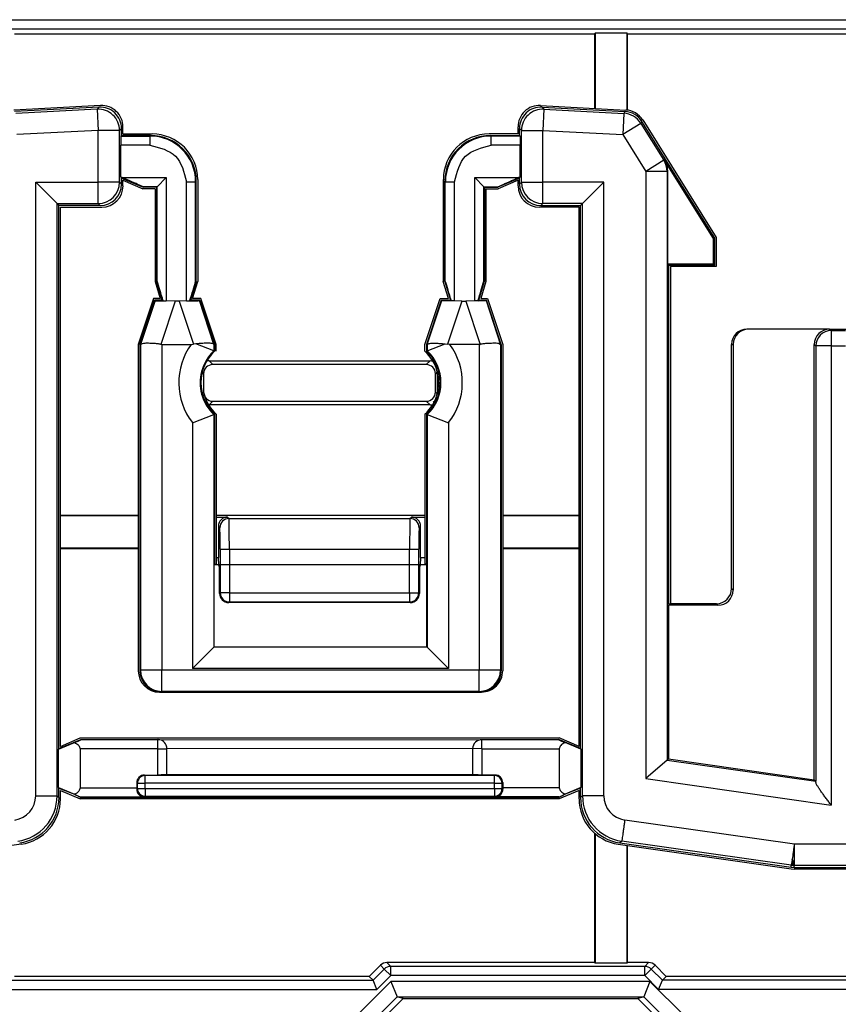
# Model space of a CAD drawing. Units: inches. Extents: x 85 to 2185, y 1295 to 1592.
# Drawn here: x 433 to 444, y 1449 to 1462 of the extents above; entities that cross this region are included whole.
import ezdxf

# ---------------------------------------------------------------- set-up
doc = ezdxf.new("R2010")
doc.units = ezdxf.units.IN

msp = doc.modelspace()

# ---------------------------------------------------------------- linework, layer by layer
at = {"color": 2, "linetype": 'Continuous'}
for p, q in [((426.939, 1462.103), (447.067, 1462.103)), ((427.059, 1461.983), (446.947, 1461.983)), ((434.084, 1460.93), (433.016, 1460.875)), ((434.109, 1460.957), (434.084, 1460.93)), ((434.084, 1460.93), (434.098, 1460.65)), ((439.918, 1460.957), (439.943, 1460.93)), ((439.943, 1460.93), (439.929, 1460.65)), ((439.943, 1460.93), (440.991, 1460.875)), ((440.991, 1460.875), (440.976, 1460.596)), ((441.005, 1460.9), (440.991, 1460.875)), ((441.214, 1460.744), (440.976, 1460.596)), ((441.228, 1460.768), (441.214, 1460.744)), ((441.214, 1460.744), (441.516, 1460.261)), ((434.098, 1460.65), (433.031, 1460.596)), ((434.378, 1460.65), (434.098, 1460.65)), ((434.098, 1459.971), (434.098, 1460.65)), ((434.403, 1460.677), (434.378, 1460.65)), ((434.378, 1459.971), (434.378, 1460.65)), ((439.623, 1460.677), (439.649, 1460.65)), ((439.649, 1459.971), (439.649, 1460.65)), ((439.649, 1460.65), (439.929, 1460.65)), ((439.929, 1459.971), (439.929, 1460.65)), ((439.929, 1460.65), (440.976, 1460.596)), ((440.976, 1460.596), (441.278, 1460.112)), ((434.396, 1460.578), (434.776, 1460.578)), ((434.784, 1460.585), (434.776, 1460.578)), ((439.25, 1460.578), (439.243, 1460.585)), ((439.63, 1460.578), (439.25, 1460.578)), ((434.776, 1460.458), (434.394, 1460.458)), ((439.632, 1460.458), (439.25, 1460.458)), ((441.516, 1460.261), (441.278, 1460.112)), ((441.525, 1460.263), (441.516, 1460.261)), ((441.558, 1460.112), (441.278, 1460.112)), ((441.278, 1460.112), (441.278, 1452.151)), ((441.568, 1460.115), (441.558, 1460.112)), ((441.558, 1460.112), (441.558, 1452.394)), ((433.278, 1459.971), (434.098, 1459.971)), ((433.278, 1451.925), (433.278, 1459.971)), ((434.098, 1459.691), (434.098, 1459.971)), ((434.378, 1459.971), (434.098, 1459.971)), ((434.403, 1459.945), (434.378, 1459.971)), ((434.414, 1460.032), (434.99, 1460.032)), ((434.99, 1460.032), (434.99, 1458.416)), ((435.256, 1458.416), (435.256, 1459.978)), ((435.383, 1459.985), (435.376, 1459.978)), ((435.376, 1458.673), (435.376, 1459.978)), ((438.65, 1459.978), (438.643, 1459.985)), ((438.65, 1458.673), (438.65, 1459.978)), ((438.77, 1458.416), (438.77, 1459.978)), ((439.036, 1460.032), (439.611, 1460.032)), ((439.036, 1458.416), (439.036, 1460.032)), ((439.623, 1459.945), (439.649, 1459.971)), ((439.649, 1459.971), (439.929, 1459.971)), ((439.929, 1459.691), (439.929, 1459.971)), ((440.729, 1459.971), (439.929, 1459.971)), ((440.729, 1451.925), (440.729, 1459.971)), ((434.87, 1459.912), (434.689, 1459.912)), ((434.871, 1458.676), (434.87, 1459.912)), ((439.156, 1459.912), (439.338, 1459.913)), ((439.156, 1458.676), (439.156, 1459.912)), ((433.558, 1451.925), (433.558, 1459.691)), ((433.558, 1459.691), (434.098, 1459.691)), ((434.123, 1459.665), (434.098, 1459.691)), ((439.903, 1459.665), (439.929, 1459.691)), ((440.449, 1459.691), (439.929, 1459.691)), ((440.449, 1451.925), (440.449, 1459.691)), ((434.843, 1458.419), (434.654, 1457.842)), ((435.107, 1458.414), (434.921, 1457.846)), ((435.161, 1458.414), (435.346, 1457.848)), ((435.613, 1457.845), (435.425, 1458.419)), ((438.413, 1457.844), (438.602, 1458.419)), ((438.866, 1458.414), (438.68, 1457.848)), ((438.92, 1458.414), (439.106, 1457.846)), ((439.184, 1458.419), (439.374, 1457.841)), ((443.689, 1458.045), (443.709, 1458.026)), ((443.709, 1458.026), (443.709, 1457.826)), ((443.709, 1458.026), (443.898, 1458.026)), ((434.654, 1457.842), (434.653, 1453.575)), ((434.933, 1457.845), (434.933, 1453.575)), ((435.613, 1457.845), (435.614, 1457.76)), ((438.413, 1457.844), (438.413, 1457.76)), ((439.094, 1457.845), (439.094, 1453.575)), ((439.374, 1457.841), (439.374, 1453.575)), ((442.403, 1457.845), (442.424, 1457.845)), ((443.489, 1457.845), (443.509, 1457.826)), ((443.509, 1457.826), (443.508, 1452.116)), ((443.709, 1457.826), (443.509, 1457.826)), ((443.709, 1457.826), (443.898, 1457.826)), ((443.709, 1457.826), (443.709, 1451.804)), ((435.551, 1457.629), (435.6, 1457.58)), ((438.449, 1457.629), (438.4, 1457.58)), ((435.452, 1457.488), (435.48, 1457.46)), ((438.545, 1457.485), (438.52, 1457.46)), ((438.548, 1457.454), (438.552, 1457.454)), ((435.48, 1457.22), (435.453, 1457.193)), ((438.544, 1457.196), (438.52, 1457.22)), ((435.6, 1457.1), (435.551, 1457.051)), ((438.449, 1457.051), (438.4, 1457.1)), ((435.614, 1456.925), (435.614, 1453.876)), ((438.413, 1456.925), (438.413, 1453.876)), ((435.334, 1456.818), (435.334, 1453.596)), ((438.693, 1456.818), (438.693, 1453.596)), ((435.794, 1455.58), (435.813, 1455.562)), ((435.813, 1455.562), (438.187, 1455.562)), ((438.187, 1455.562), (438.206, 1455.58)), ((435.674, 1455.461), (435.693, 1455.442)), ((438.307, 1455.442), (438.326, 1455.461)), ((435.698, 1455.162), (435.698, 1454.588)), ((435.818, 1455.162), (438.182, 1455.162)), ((435.818, 1455.162), (435.818, 1454.588)), ((438.182, 1454.588), (438.182, 1455.162)), ((438.302, 1454.588), (438.302, 1455.162)), ((435.698, 1454.588), (435.689, 1454.58)), ((435.818, 1454.588), (435.698, 1454.588)), ((435.818, 1454.588), (435.818, 1454.468)), ((435.818, 1454.588), (438.182, 1454.588)), ((438.182, 1454.588), (438.302, 1454.588)), ((438.182, 1454.588), (438.182, 1454.468)), ((438.302, 1454.588), (438.31, 1454.58)), ((442.403, 1454.645), (442.424, 1454.624)), ((435.818, 1454.468), (435.809, 1454.46)), ((435.818, 1454.468), (438.182, 1454.468)), ((438.182, 1454.468), (438.19, 1454.46)), ((442.204, 1454.445), (442.225, 1454.424)), ((438.413, 1453.876), (435.614, 1453.876)), ((434.653, 1453.575), (434.643, 1453.565)), ((434.933, 1453.575), (434.653, 1453.575)), ((434.933, 1453.295), (434.933, 1453.575)), ((439.094, 1453.575), (434.933, 1453.575)), ((438.693, 1453.596), (435.334, 1453.596)), ((439.374, 1453.575), (439.094, 1453.575)), ((439.094, 1453.295), (439.094, 1453.575)), ((439.374, 1453.575), (439.383, 1453.565)), ((434.933, 1453.295), (434.923, 1453.285)), ((439.094, 1453.295), (434.933, 1453.295)), ((439.094, 1453.295), (439.103, 1453.285)), ((434.882, 1452.664), (433.869, 1452.661)), ((434.879, 1452.541), (434.882, 1452.664)), ((434.882, 1452.664), (439.128, 1452.661)), ((439.128, 1452.541), (439.128, 1452.661)), ((440.138, 1452.661), (439.128, 1452.661)), ((434.879, 1452.541), (433.863, 1452.541)), ((434.879, 1452.198), (434.879, 1452.541)), ((434.879, 1452.541), (434.999, 1452.541)), ((439.007, 1452.544), (434.999, 1452.541)), ((434.999, 1452.201), (434.999, 1452.541)), ((439.007, 1452.544), (439.008, 1452.201)), ((439.128, 1452.541), (439.007, 1452.544)), ((439.128, 1452.541), (439.128, 1452.198)), ((439.128, 1452.541), (440.143, 1452.541)), ((441.558, 1452.394), (443.508, 1452.116)), ((434.712, 1452.19), (434.703, 1452.198)), ((439.295, 1452.19), (439.303, 1452.198)), ((434.612, 1452.09), (434.603, 1452.098)), ((434.612, 1452.09), (434.712, 1452.09)), ((434.612, 1452.021), (434.612, 1452.09)), ((434.712, 1452.09), (434.712, 1452.19)), ((439.295, 1452.19), (434.712, 1452.19)), ((434.712, 1452.021), (434.712, 1452.09)), ((439.295, 1452.09), (434.712, 1452.09)), ((439.295, 1452.09), (439.295, 1452.19)), ((439.295, 1452.09), (439.395, 1452.09)), ((439.295, 1452.021), (439.295, 1452.09)), ((439.395, 1452.09), (439.403, 1452.098)), ((439.395, 1452.021), (439.395, 1452.09)), ((441.278, 1452.151), (443.709, 1451.804)), ((443.509, 1452.103), (443.508, 1452.116)), ((433.863, 1452.03), (434.603, 1452.03)), ((434.603, 1452.012), (434.612, 1452.021)), ((434.612, 1452.021), (434.712, 1452.021)), ((434.712, 1452.021), (434.712, 1451.921)), ((434.712, 1452.021), (439.295, 1452.021)), ((439.295, 1452.021), (439.295, 1451.921)), ((439.295, 1452.021), (439.395, 1452.021)), ((439.403, 1452.012), (439.395, 1452.021)), ((440.143, 1452.03), (439.403, 1452.03)), ((433.558, 1451.925), (433.583, 1451.903)), ((433.869, 1451.91), (434.701, 1451.91)), ((434.701, 1451.91), (434.712, 1451.921)), ((434.712, 1451.921), (439.295, 1451.921)), ((439.305, 1451.91), (439.295, 1451.921)), ((440.138, 1451.91), (439.305, 1451.91)), ((440.449, 1451.925), (440.423, 1451.903)), ((443.227, 1451.291), (441.003, 1451.608)), ((440.964, 1451.331), (440.938, 1451.309)), ((443.187, 1451.014), (440.964, 1451.331)), ((444.38, 1451.291), (443.227, 1451.291)), ((443.21, 1451.053), (443.199, 1451.096)), ((443.21, 1451.053), (443.227, 1451.094)), ((443.185, 1450.988), (443.187, 1451.014)), ((443.187, 1451.014), (443.207, 1451.011)), ((443.207, 1451.011), (443.227, 1451.011)), ((443.225, 1450.985), (443.227, 1451.011)), ((444.38, 1451.011), (443.227, 1451.011)), ((437.85, 1449.652), (437.703, 1449.506)), ((437.799, 1449.703), (437.85, 1449.652)), ((437.934, 1449.568), (437.85, 1449.652)), ((437.884, 1449.738), (437.934, 1449.688)), ((437.934, 1449.568), (437.934, 1449.688)), ((441.265, 1449.688), (437.934, 1449.688)), ((441.265, 1449.688), (441.316, 1449.738)), ((441.265, 1449.568), (441.265, 1449.688)), ((441.265, 1449.568), (441.35, 1449.652)), ((441.35, 1449.652), (441.401, 1449.703)), ((441.496, 1449.506), (441.35, 1449.652)), ((432.079, 1449.506), (437.703, 1449.506)), ((437.484, 1449.04), (437.936, 1449.491)), ((437.934, 1449.568), (437.753, 1449.386)), ((441.265, 1449.568), (437.934, 1449.568)), ((441.334, 1449.491), (437.936, 1449.491)), ((441.447, 1449.386), (441.265, 1449.568)), ((441.334, 1449.491), (441.786, 1449.04)), ((444.121, 1449.506), (441.496, 1449.506)), ((432.079, 1449.386), (437.753, 1449.386)), ((444.121, 1449.386), (441.447, 1449.386)), ((437.618, 1448.891), (438.018, 1449.291)), ((438.018, 1449.291), (441.252, 1449.291)), ((441.252, 1449.291), (441.652, 1448.891))]:
    msp.add_line(p, q, dxfattribs=at)
at = {"color": 4, "linetype": 'Continuous'}
for p, q in [((432.999, 1461.919), (440.607, 1461.919)), ((440.614, 1461.925), (440.607, 1461.919)), ((440.607, 1461.919), (440.607, 1460.941)), ((441.033, 1461.925), (440.614, 1461.925)), ((440.614, 1461.925), (440.614, 1460.94)), ((441.039, 1461.919), (441.033, 1461.925)), ((441.033, 1460.918), (441.033, 1461.925)), ((441.039, 1460.917), (441.039, 1461.919)), ((441.039, 1461.919), (446.883, 1461.919)), ((434.129, 1460.978), (432.99, 1460.919)), ((434.109, 1460.957), (433.002, 1460.9)), ((439.898, 1460.978), (441.016, 1460.919)), ((439.918, 1460.957), (441.005, 1460.9)), ((442.183, 1459.24), (441.228, 1460.768)), ((441.239, 1460.788), (442.203, 1459.245)), ((434.403, 1460.585), (434.403, 1460.677)), ((434.423, 1460.605), (434.423, 1460.698)), ((434.423, 1460.605), (434.804, 1460.605)), ((439.603, 1460.605), (439.223, 1460.605)), ((439.603, 1460.605), (439.603, 1460.698)), ((439.623, 1460.585), (439.623, 1460.677)), ((434.396, 1460.578), (434.394, 1460.458)), ((434.403, 1460.585), (434.396, 1460.578)), ((434.784, 1460.585), (434.403, 1460.585)), ((439.243, 1460.585), (439.623, 1460.585)), ((439.623, 1460.585), (439.63, 1460.578)), ((434.394, 1460.041), (434.394, 1460.458)), ((439.632, 1460.041), (439.632, 1460.458)), ((442.168, 1459.235), (441.525, 1460.263)), ((441.568, 1458.901), (441.568, 1460.115)), ((433.558, 1459.691), (433.278, 1459.971)), ((434.403, 1460.027), (434.394, 1460.041)), ((434.394, 1460.041), (434.414, 1460.032)), ((434.403, 1460.027), (434.687, 1459.905)), ((434.403, 1459.945), (434.403, 1460.027)), ((434.423, 1459.925), (434.423, 1459.997)), ((434.423, 1459.997), (434.683, 1459.885)), ((434.87, 1459.912), (434.99, 1460.032)), ((435.383, 1458.672), (435.383, 1459.985)), ((435.403, 1460.006), (435.403, 1458.672)), ((438.623, 1460.006), (438.623, 1458.672)), ((438.643, 1458.672), (438.643, 1459.985)), ((439.036, 1460.032), (439.156, 1459.912)), ((439.623, 1460.027), (439.34, 1459.905)), ((439.603, 1459.997), (439.344, 1459.885)), ((439.603, 1459.925), (439.603, 1459.997)), ((439.632, 1460.041), (439.611, 1460.032)), ((439.623, 1460.027), (439.632, 1460.041)), ((439.623, 1459.945), (439.623, 1460.027)), ((440.449, 1459.691), (440.729, 1459.971)), ((434.843, 1459.885), (434.683, 1459.885)), ((434.689, 1459.912), (434.687, 1459.905)), ((434.863, 1459.905), (434.687, 1459.905)), ((434.843, 1459.885), (434.843, 1458.672)), ((434.87, 1459.912), (434.863, 1459.905)), ((434.863, 1459.905), (434.863, 1458.675)), ((439.156, 1459.912), (439.163, 1459.905)), ((439.163, 1459.905), (439.34, 1459.905)), ((439.163, 1459.905), (439.163, 1458.675)), ((439.183, 1459.885), (439.344, 1459.885)), ((439.183, 1459.885), (439.183, 1458.672)), ((439.338, 1459.913), (439.34, 1459.905)), ((433.558, 1459.691), (433.583, 1459.665)), ((440.449, 1459.691), (440.423, 1459.665)), ((434.123, 1459.665), (433.583, 1459.665)), ((433.583, 1452.544), (433.583, 1459.665)), ((433.603, 1459.645), (434.144, 1459.645)), ((433.603, 1452.574), (433.603, 1459.645)), ((440.403, 1459.645), (439.883, 1459.645)), ((439.903, 1459.665), (440.423, 1459.665)), ((440.403, 1452.574), (440.403, 1459.645)), ((440.423, 1452.544), (440.423, 1459.665)), ((442.183, 1459.24), (442.168, 1459.235)), ((442.168, 1458.901), (442.168, 1459.235)), ((442.183, 1458.885), (442.183, 1459.24)), ((442.203, 1459.245), (442.203, 1458.865)), ((441.568, 1458.901), (442.168, 1458.901)), ((441.568, 1458.901), (441.583, 1458.885)), ((441.583, 1458.885), (442.183, 1458.885)), ((441.583, 1454.445), (441.583, 1458.885)), ((442.203, 1458.865), (441.603, 1458.865)), ((441.603, 1458.865), (441.603, 1454.445)), ((442.183, 1458.885), (442.168, 1458.901)), ((434.843, 1458.672), (434.911, 1458.445)), ((434.871, 1458.676), (434.863, 1458.675)), ((434.938, 1458.425), (434.863, 1458.675)), ((435.383, 1458.672), (435.309, 1458.425)), ((435.335, 1458.445), (435.403, 1458.672)), ((435.376, 1458.673), (435.383, 1458.672)), ((438.691, 1458.445), (438.623, 1458.672)), ((438.65, 1458.673), (438.643, 1458.672)), ((438.643, 1458.672), (438.717, 1458.425)), ((439.089, 1458.425), (439.163, 1458.675)), ((439.183, 1458.672), (439.115, 1458.445)), ((439.156, 1458.676), (439.163, 1458.675)), ((434.823, 1458.445), (434.623, 1457.845)), ((434.643, 1457.842), (434.838, 1458.425)), ((434.911, 1458.445), (434.823, 1458.445)), ((434.843, 1458.419), (434.838, 1458.425)), ((434.938, 1458.425), (434.838, 1458.425)), ((434.95, 1458.416), (434.938, 1458.425)), ((435.107, 1458.414), (434.99, 1458.416)), ((435.161, 1458.414), (435.107, 1458.414)), ((435.256, 1458.416), (435.161, 1458.414)), ((435.297, 1458.416), (435.309, 1458.425)), ((435.43, 1458.425), (435.309, 1458.425)), ((435.443, 1458.445), (435.335, 1458.445)), ((435.43, 1458.425), (435.425, 1458.419)), ((435.43, 1458.425), (435.623, 1457.845)), ((435.643, 1457.845), (435.443, 1458.445)), ((438.383, 1457.845), (438.583, 1458.445)), ((438.597, 1458.425), (438.403, 1457.845)), ((438.583, 1458.445), (438.691, 1458.445)), ((438.597, 1458.425), (438.602, 1458.419)), ((438.597, 1458.425), (438.717, 1458.425)), ((438.729, 1458.416), (438.717, 1458.425)), ((438.866, 1458.414), (438.77, 1458.416)), ((438.866, 1458.414), (438.92, 1458.414)), ((439.036, 1458.416), (438.92, 1458.414)), ((439.077, 1458.416), (439.089, 1458.425)), ((439.089, 1458.425), (439.189, 1458.425)), ((439.115, 1458.445), (439.203, 1458.445)), ((439.184, 1458.419), (439.189, 1458.425)), ((439.383, 1457.842), (439.189, 1458.425)), ((439.203, 1458.445), (439.403, 1457.845)), ((442.625, 1458.045), (442.604, 1458.045)), ((443.689, 1458.045), (442.625, 1458.045)), ((443.689, 1458.045), (443.917, 1458.045)), ((434.623, 1457.845), (434.623, 1453.565)), ((434.643, 1457.842), (434.654, 1457.842)), ((434.643, 1457.842), (434.643, 1453.565)), ((434.933, 1457.845), (434.921, 1457.846)), ((434.933, 1457.845), (435.317, 1457.845)), ((435.317, 1457.845), (435.346, 1457.848)), ((435.38, 1457.851), (435.346, 1457.848)), ((435.614, 1457.76), (435.38, 1457.851)), ((435.623, 1457.845), (435.613, 1457.845)), ((435.614, 1457.76), (435.623, 1457.755)), ((435.623, 1457.845), (435.623, 1457.755)), ((435.643, 1457.755), (435.643, 1457.845)), ((438.383, 1457.755), (438.383, 1457.845)), ((438.403, 1457.845), (438.413, 1457.844)), ((438.403, 1457.845), (438.403, 1457.755)), ((438.413, 1457.76), (438.403, 1457.755)), ((438.413, 1457.76), (438.647, 1457.851)), ((438.647, 1457.851), (438.68, 1457.848)), ((438.709, 1457.845), (438.68, 1457.848)), ((439.094, 1457.845), (438.709, 1457.845)), ((439.094, 1457.845), (439.106, 1457.846)), ((439.383, 1457.842), (439.374, 1457.841)), ((439.383, 1457.842), (439.383, 1453.565)), ((439.403, 1457.845), (439.403, 1453.565)), ((442.403, 1454.645), (442.403, 1457.845)), ((442.424, 1457.845), (442.424, 1454.624)), ((443.489, 1452.137), (443.489, 1457.845)), ((435.551, 1457.629), (438.449, 1457.629)), ((438.4, 1457.58), (435.6, 1457.58)), ((435.48, 1457.46), (435.48, 1457.22)), ((438.52, 1457.22), (438.52, 1457.46)), ((438.548, 1457.211), (438.548, 1457.454)), ((438.449, 1457.051), (435.551, 1457.051)), ((435.6, 1457.1), (438.4, 1457.1)), ((438.505, 1457.092), (438.495, 1457.092)), ((438.501, 1457.085), (438.495, 1457.092)), ((435.334, 1456.818), (435.614, 1456.925)), ((435.623, 1456.93), (435.614, 1456.925)), ((435.623, 1456.93), (435.623, 1454.965)), ((435.643, 1456.93), (435.643, 1454.965)), ((438.383, 1456.93), (438.383, 1454.965)), ((438.403, 1456.93), (438.413, 1456.925)), ((438.403, 1456.93), (438.403, 1454.965)), ((438.413, 1456.925), (438.693, 1456.818)), ((434.623, 1455.601), (433.603, 1455.601)), ((434.623, 1455.595), (433.603, 1455.595)), ((438.383, 1455.601), (435.643, 1455.601)), ((435.643, 1455.58), (435.794, 1455.58)), ((438.206, 1455.58), (438.383, 1455.58)), ((440.403, 1455.601), (439.403, 1455.601)), ((440.403, 1455.595), (439.403, 1455.595)), ((435.674, 1455.461), (435.674, 1455.052)), ((438.326, 1455.052), (438.326, 1455.461)), ((433.603, 1455.176), (434.623, 1455.176)), ((433.603, 1455.169), (434.623, 1455.169)), ((439.403, 1455.176), (440.403, 1455.176)), ((439.403, 1455.169), (440.403, 1455.169)), ((435.643, 1455.052), (435.674, 1455.052)), ((435.681, 1454.949), (435.674, 1455.052)), ((438.326, 1455.052), (438.319, 1454.949)), ((438.326, 1455.052), (438.383, 1455.052)), ((435.623, 1454.965), (435.618, 1454.96)), ((435.618, 1454.96), (438.409, 1454.96)), ((435.618, 1453.88), (435.618, 1454.96)), ((435.623, 1454.965), (435.643, 1454.965)), ((435.689, 1454.924), (435.681, 1454.949)), ((435.689, 1454.58), (435.689, 1454.924)), ((438.319, 1454.949), (438.31, 1454.924)), ((438.31, 1454.924), (438.31, 1454.58)), ((438.403, 1454.965), (438.383, 1454.965)), ((438.403, 1454.965), (438.409, 1454.96)), ((438.409, 1453.88), (438.409, 1454.96)), ((438.19, 1454.46), (435.809, 1454.46)), ((441.583, 1454.445), (441.576, 1454.424)), ((441.576, 1454.424), (441.576, 1452.41)), ((442.225, 1454.424), (441.576, 1454.424)), ((441.583, 1454.445), (441.603, 1454.445)), ((442.204, 1454.445), (441.603, 1454.445)), ((435.614, 1453.876), (435.618, 1453.88)), ((435.618, 1453.88), (438.409, 1453.88)), ((438.413, 1453.876), (438.409, 1453.88)), ((435.334, 1453.596), (435.614, 1453.876)), ((438.693, 1453.596), (438.413, 1453.876)), ((434.903, 1453.285), (434.923, 1453.285)), ((434.923, 1453.285), (439.103, 1453.285)), ((439.103, 1453.285), (439.124, 1453.286)), ((433.579, 1452.536), (433.786, 1452.623)), ((433.583, 1452.544), (433.868, 1452.665)), ((433.603, 1452.574), (433.863, 1452.685)), ((433.863, 1452.685), (440.143, 1452.685)), ((433.868, 1452.665), (434.882, 1452.664)), ((433.868, 1452.665), (433.869, 1452.661)), ((439.128, 1452.661), (440.139, 1452.665)), ((440.138, 1452.661), (440.139, 1452.665)), ((440.423, 1452.544), (440.139, 1452.665)), ((440.403, 1452.574), (440.143, 1452.685)), ((440.428, 1452.536), (440.221, 1452.623)), ((433.583, 1452.544), (433.579, 1452.536)), ((433.579, 1452.035), (433.579, 1452.536)), ((433.863, 1452.541), (433.863, 1452.03)), ((440.143, 1452.541), (440.143, 1452.03)), ((440.423, 1452.544), (440.428, 1452.536)), ((440.428, 1452.536), (440.428, 1452.035)), ((441.558, 1452.394), (441.278, 1452.151)), ((441.558, 1452.394), (441.576, 1452.41)), ((441.576, 1452.41), (443.489, 1452.137)), ((434.703, 1452.198), (434.879, 1452.198)), ((437.154, 1452.201), (434.999, 1452.201)), ((437.54, 1452.201), (437.154, 1452.201)), ((437.54, 1452.201), (437.154, 1452.201)), ((439.008, 1452.201), (437.54, 1452.201)), ((439.303, 1452.198), (439.128, 1452.198)), ((434.603, 1452.098), (434.603, 1452.03)), ((439.403, 1452.098), (439.403, 1452.03)), ((443.489, 1452.137), (443.508, 1452.116)), ((433.583, 1452.027), (433.579, 1452.035)), ((433.579, 1452.035), (433.785, 1451.945)), ((433.583, 1452.027), (433.785, 1451.945)), ((433.583, 1451.903), (433.583, 1452.027)), ((433.603, 1451.997), (433.863, 1451.885)), ((433.603, 1451.885), (433.603, 1451.997)), ((433.785, 1451.945), (433.868, 1451.905)), ((440.221, 1451.947), (440.139, 1451.905)), ((440.403, 1451.997), (440.143, 1451.885)), ((440.428, 1452.035), (440.221, 1451.947)), ((440.423, 1452.027), (440.221, 1451.947)), ((440.403, 1451.885), (440.403, 1451.997)), ((440.423, 1452.027), (440.428, 1452.035)), ((440.423, 1451.903), (440.423, 1452.027)), ((440.143, 1451.885), (433.863, 1451.885)), ((433.869, 1451.91), (433.868, 1451.905)), ((440.139, 1451.905), (433.868, 1451.905)), ((440.138, 1451.91), (440.139, 1451.905)), ((440.607, 1451.435), (440.607, 1449.738)), ((440.614, 1451.429), (440.614, 1449.732)), ((440.938, 1451.309), (443.185, 1450.988)), ((433.089, 1451.292), (430.823, 1450.968)), ((440.918, 1451.292), (443.184, 1450.968)), ((441.033, 1449.732), (441.033, 1451.275)), ((441.039, 1449.738), (441.039, 1451.275)), ((443.184, 1450.968), (443.223, 1450.965)), ((443.185, 1450.988), (443.225, 1450.985)), ((444.384, 1450.965), (443.223, 1450.965)), ((443.225, 1450.985), (444.382, 1450.985)), ((437.799, 1449.703), (437.653, 1449.556)), ((440.607, 1449.738), (437.884, 1449.738)), ((440.607, 1449.738), (440.614, 1449.732)), ((441.033, 1449.732), (440.614, 1449.732)), ((441.039, 1449.738), (441.033, 1449.732)), ((441.316, 1449.738), (441.039, 1449.738)), ((441.547, 1449.556), (441.401, 1449.703)), ((437.632, 1449.555), (432.999, 1449.556)), ((437.653, 1449.556), (437.632, 1449.555)), ((437.653, 1449.556), (437.632, 1449.555)), ((437.653, 1449.556), (437.703, 1449.506)), ((437.753, 1449.386), (437.703, 1449.506)), ((437.936, 1449.491), (438.018, 1449.291)), ((441.334, 1449.491), (441.252, 1449.291)), ((441.447, 1449.386), (441.496, 1449.506)), ((441.496, 1449.506), (441.547, 1449.556)), ((441.638, 1449.555), (441.547, 1449.556)), ((441.638, 1449.555), (441.547, 1449.556)), ((444.171, 1449.556), (441.638, 1449.555)), ((438.096, 1449.266), (437.695, 1448.866)), ((438.096, 1449.266), (438.018, 1449.291)), ((438.096, 1449.266), (441.174, 1449.266)), ((441.252, 1449.291), (441.174, 1449.266)), ((441.575, 1448.866), (441.174, 1449.266))]:
    msp.add_line(p, q, dxfattribs=at)
for centre, radius, start, end in [((434.143, 1460.698), 0.28, 0.0368, 93.0368), ((439.883, 1460.698), 0.28, 86.9632, 179.9632), ((434.123, 1460.677), 0.28, 0, 93), ((439.903, 1460.677), 0.28, 87, 180), ((440.991, 1460.62), 0.28, 32.0054, 87), ((441.002, 1460.639), 0.28, 32.0236, 87.0182), ((434.804, 1460.006), 0.599, 0, 90), ((439.223, 1460.006), 0.599, 90, 180), ((434.784, 1459.985), 0.6, 0, 90), ((439.243, 1459.985), 0.6, 90, 180), ((441.288, 1460.115), 0.28, 0, 32.0054), ((434.123, 1459.945), 0.28, 270, 0), ((439.903, 1459.945), 0.28, 180, 270), ((434.144, 1459.925), 0.28, 270, 0), ((439.883, 1459.925), 0.28, 180, 270), ((442.604, 1457.845), 0.2, 89.9607, 179.9607), ((442.625, 1457.845), 0.2, 89.9607, 179.9607), ((443.689, 1457.845), 0.2, 90, 180), ((436.007, 1457.343), 0.563, 132.8872, 227.1128), ((438, 1457.343), 0.563, 14.6364, 47.1128), ((438.02, 1457.343), 0.563, 312.8872, 47.1128), ((435.551, 1457.509), 0.12, 89.9982, 94.7123), ((438.449, 1457.509), 0.12, 70.1613, 90.0018), ((435.6, 1457.46), 0.12, 90, 180), ((438.4, 1457.46), 0.12, 0, 90), ((438, 1457.343), 0.563, 312.8872, 14.6364), ((435.6, 1457.22), 0.12, 180, 270), ((436.029, 1457.338), 0.562, 192.1843, 226.6392), ((438.4, 1457.22), 0.12, 270, 0), ((438.428, 1457.192), 0.12, 303.7482, 313.8631), ((435.551, 1457.171), 0.12, 266.9748, 270.0012), ((438.449, 1457.171), 0.12, 269.9988, 287.7725), ((435.794, 1455.461), 0.12, 90, 180), ((438.206, 1455.461), 0.12, 0, 90), ((435.809, 1454.58), 0.12, 180, 270), ((438.19, 1454.58), 0.12, 270, 0), ((442.204, 1454.645), 0.2, 270, 0), ((442.225, 1454.624), 0.2, 270, 0), ((434.903, 1453.565), 0.28, 180, 270), ((434.924, 1453.565), 0.28, 179.9183, 265.7638), ((439.124, 1453.565), 0.279, 269.9135, 359.9246), ((439.103, 1453.565), 0.28, 274.1551, 0.0006), ((434.877, 1452.543), 0.122, 359.0344, 87.4362), ((439.128, 1452.54), 0.121, 89.6412, 177.9964), ((434.703, 1452.098), 0.1, 90, 180), ((439.303, 1452.098), 0.1, 0, 90), ((434.704, 1452.011), 0.101, 179.312, 268.3567), ((439.303, 1452.011), 0.101, 271.6433, 0.688), ((432.984, 1451.903), 0.6, 278.1301, 0), ((433.004, 1451.885), 0.599, 278.1301, 0), ((441.003, 1451.885), 0.599, 180, 261.8699), ((441.023, 1451.903), 0.6, 180, 261.8699), ((437.884, 1449.618), 0.12, 89.9982, 135.0069), ((441.316, 1449.618), 0.12, 44.9931, 90.0018)]:
    msp.add_arc(centre, radius, start, end, dxfattribs=at)
at = {"color": 2, "linetype": 'Continuous'}
for centre, radius, start, end in [((434.098, 1460.65), 0.28, 0, 93), ((439.929, 1460.65), 0.28, 87, 180), ((440.976, 1460.596), 0.28, 32.0054, 87), ((434.776, 1459.978), 0.6, 0.0175, 89.9825), ((439.251, 1459.978), 0.6, 90.0175, 179.9825), ((441.278, 1460.112), 0.28, 0, 32.0054), ((434.098, 1459.971), 0.28, 270, 0), ((439.929, 1459.971), 0.28, 180, 270), ((443.709, 1457.826), 0.2, 90, 180), ((436.007, 1457.343), 0.853, 143.8967, 217.9028), ((436.007, 1457.343), 0.573, 133.3183, 165.3576), ((438.02, 1457.343), 0.573, 313.3183, 46.6817), ((438.02, 1457.343), 0.853, 322.0972, 36.1033), ((436.007, 1457.343), 0.573, 165.3576, 195.106), ((436.007, 1457.343), 0.573, 195.106, 226.6817), ((435.815, 1455.44), 0.122, 90.7379, 179.2621), ((438.185, 1455.44), 0.122, 0.7379, 89.2621), ((435.818, 1454.588), 0.12, 180, 270), ((438.182, 1454.588), 0.12, 270, 0), ((434.933, 1453.575), 0.28, 180, 270), ((439.094, 1453.575), 0.28, 270, 0), ((434.877, 1452.543), 0.122, 359.0344, 87.4362), ((439.128, 1452.54), 0.121, 89.6412, 177.9964), ((434.712, 1452.09), 0.1, 90, 180), ((439.295, 1452.09), 0.1, 0, 90), ((434.712, 1452.021), 0.1, 180, 270), ((439.295, 1452.021), 0.1, 270, 360), ((432.958, 1451.925), 0.32, 278.1433, 359.9868), ((432.958, 1451.925), 0.6, 278.1372, 359.9929), ((441.049, 1451.925), 0.6, 180.0071, 261.8628), ((441.049, 1451.925), 0.32, 180.0132, 261.8567), ((437.934, 1449.568), 0.12, 90, 135.0087), ((441.265, 1449.568), 0.12, 44.9913, 90)]:
    msp.add_arc(centre, radius, start, end, dxfattribs=at)
for points in [[(434.776, 1460.578), (434.776, 1460.563), (434.776, 1460.542), (434.776, 1460.504), (434.776, 1460.458)], [(439.25, 1460.458), (439.25, 1460.504), (439.25, 1460.542), (439.25, 1460.563), (439.25, 1460.578)], [(434.776, 1460.458), (435.111, 1460.313), (435.256, 1459.978)], [(438.77, 1459.978), (438.916, 1460.313), (439.25, 1460.458)], [(435.256, 1459.978), (435.302, 1459.978), (435.341, 1459.978), (435.361, 1459.978), (435.376, 1459.978)], [(438.65, 1459.978), (438.666, 1459.978), (438.686, 1459.978), (438.725, 1459.978), (438.77, 1459.978)], [(435.818, 1455.162), (435.818, 1455.239), (435.817, 1455.313), (435.817, 1455.381), (435.816, 1455.442), (435.816, 1455.484), (435.815, 1455.529), (435.814, 1455.553), (435.813, 1455.562)], [(438.187, 1455.562), (438.186, 1455.553), (438.185, 1455.529), (438.184, 1455.484), (438.183, 1455.442), (438.183, 1455.37), (438.182, 1455.313), (438.182, 1455.225), (438.182, 1455.162)], [(435.698, 1455.162), (435.698, 1455.216), (435.698, 1455.268), (435.697, 1455.316), (435.696, 1455.358), (435.695, 1455.386), (435.693, 1455.442)], [(438.307, 1455.442), (438.305, 1455.405), (438.303, 1455.358), (438.303, 1455.324), (438.302, 1455.268), (438.302, 1455.225), (438.302, 1455.162)], [(435.698, 1455.162), (435.699, 1455.162), (435.707, 1455.162), (435.718, 1455.162), (435.734, 1455.162), (435.753, 1455.162), (435.774, 1455.162), (435.796, 1455.162), (435.818, 1455.162)], [(438.182, 1455.162), (438.204, 1455.162), (438.226, 1455.162), (438.247, 1455.162), (438.266, 1455.162), (438.282, 1455.162), (438.293, 1455.162), (438.301, 1455.162), (438.302, 1455.162)], [(433.278, 1451.925), (433.329, 1451.925), (433.38, 1451.925), (433.43, 1451.925), (433.474, 1451.925), (433.511, 1451.925), (433.537, 1451.925), (433.553, 1451.925), (433.558, 1451.925)], [(440.729, 1451.925), (440.678, 1451.925), (440.627, 1451.925), (440.577, 1451.925), (440.532, 1451.925), (440.496, 1451.925), (440.47, 1451.925), (440.454, 1451.925), (440.449, 1451.925)], [(441.003, 1451.608), (440.996, 1451.558), (440.989, 1451.507), (440.982, 1451.458), (440.976, 1451.414), (440.97, 1451.378), (440.967, 1451.352), (440.964, 1451.336), (440.964, 1451.331)], [(443.227, 1451.291), (443.219, 1451.237), (443.212, 1451.186), (443.205, 1451.138), (443.199, 1451.096)], [(443.227, 1451.094), (443.227, 1451.137), (443.227, 1451.185), (443.227, 1451.237), (443.227, 1451.291)], [(443.199, 1451.096), (443.194, 1451.062), (443.19, 1451.036), (443.188, 1451.02), (443.187, 1451.014)], [(443.21, 1451.053), (443.208, 1451.037), (443.208, 1451.024), (443.207, 1451.016), (443.207, 1451.011)], [(443.227, 1451.011), (443.227, 1451.017), (443.227, 1451.033), (443.227, 1451.06), (443.227, 1451.094)]]:
    msp.add_spline(points, degree=3, dxfattribs=at)
at = {"color": 4, "linetype": 'Continuous'}
for points in [[(439.63, 1460.578), (439.632, 1460.521), (439.632, 1460.458)], [(434.689, 1459.912), (434.648, 1459.931), (434.609, 1459.948), (434.559, 1459.97), (434.52, 1459.987), (434.459, 1460.013), (434.414, 1460.032)], [(439.338, 1459.913), (439.379, 1459.931), (439.418, 1459.948), (439.467, 1459.97), (439.506, 1459.987), (439.558, 1460.009), (439.611, 1460.032)], [(434.95, 1458.416), (434.907, 1458.559), (434.871, 1458.676)], [(435.297, 1458.416), (435.342, 1458.558), (435.376, 1458.673)], [(438.729, 1458.416), (438.686, 1458.558), (438.65, 1458.673)], [(439.077, 1458.416), (439.122, 1458.559), (439.156, 1458.676)], [(434.843, 1458.419), (434.891, 1458.417), (434.95, 1458.416)], [(434.95, 1458.416), (434.97, 1458.416), (434.99, 1458.416)], [(435.256, 1458.416), (435.276, 1458.415), (435.297, 1458.416)], [(435.297, 1458.416), (435.367, 1458.417), (435.425, 1458.419)], [(438.729, 1458.416), (438.66, 1458.417), (438.602, 1458.419)], [(438.77, 1458.416), (438.75, 1458.415), (438.729, 1458.416)], [(439.077, 1458.416), (439.056, 1458.415), (439.036, 1458.416)], [(439.184, 1458.419), (439.136, 1458.417), (439.077, 1458.416)], [(434.921, 1457.846), (434.876, 1457.852), (434.822, 1457.857), (434.777, 1457.859), (434.738, 1457.86), (434.709, 1457.859), (434.674, 1457.854), (434.654, 1457.842)], [(435.613, 1457.845), (435.595, 1457.855), (435.565, 1457.86), (435.541, 1457.861), (435.468, 1457.859), (435.38, 1457.851)], [(438.413, 1457.844), (438.436, 1457.856), (438.486, 1457.861), (438.552, 1457.86), (438.612, 1457.855), (438.647, 1457.851)], [(439.374, 1457.841), (439.347, 1457.855), (439.289, 1457.86), (439.255, 1457.859), (439.204, 1457.857), (439.151, 1457.852), (439.106, 1457.846)], [(438.545, 1457.485), (438.548, 1457.471), (438.548, 1457.454)], [(433.786, 1452.623), (433.833, 1452.644), (433.869, 1452.661)], [(433.786, 1452.623), (433.843, 1452.585), (433.863, 1452.541)], [(440.138, 1452.661), (440.174, 1452.644), (440.221, 1452.623)], [(440.221, 1452.623), (440.164, 1452.585), (440.143, 1452.541)], [(434.999, 1452.201), (434.941, 1452.199), (434.879, 1452.198)], [(439.128, 1452.198), (439.066, 1452.199), (439.008, 1452.201)], [(443.709, 1451.804), (443.677, 1451.848), (443.644, 1451.891), (443.612, 1451.935), (443.583, 1451.975), (443.555, 1452.016), (443.533, 1452.05), (443.515, 1452.083), (443.509, 1452.103)], [(433.863, 1452.03), (433.843, 1451.985), (433.785, 1451.945)], [(433.785, 1451.945), (433.832, 1451.925), (433.869, 1451.91)], [(434.603, 1452.03), (434.603, 1452.021), (434.603, 1452.012)], [(439.403, 1452.03), (439.403, 1452.021), (439.403, 1452.012)], [(440.138, 1451.91), (440.174, 1451.926), (440.221, 1451.947)], [(440.143, 1452.03), (440.164, 1451.986), (440.221, 1451.947)]]:
    msp.add_spline(points, degree=3, dxfattribs=at)

doc.saveas('drawing.dxf')
